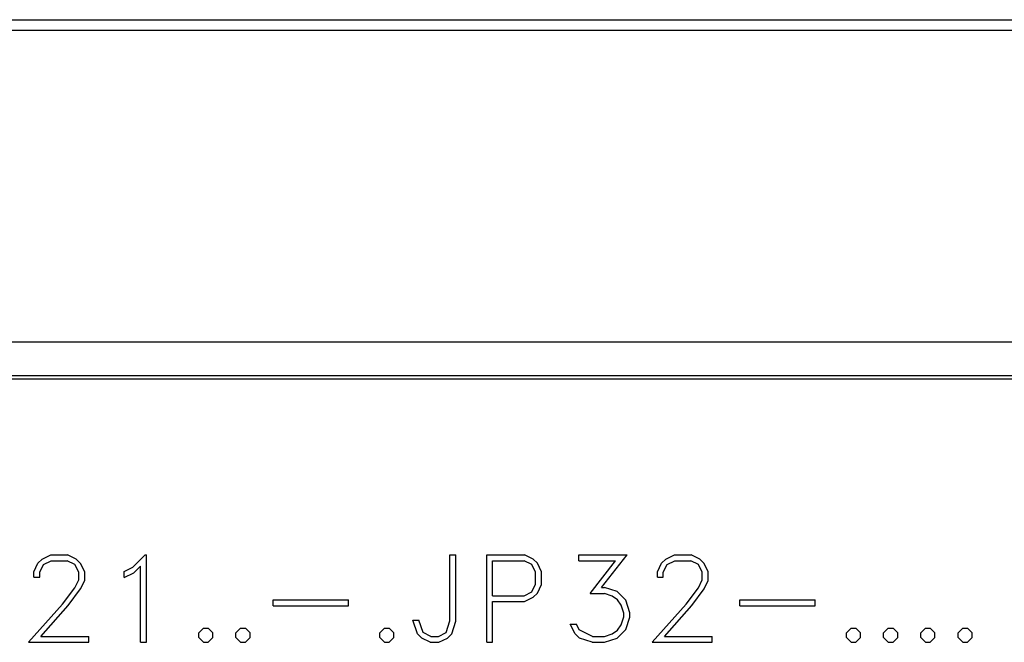
# Model space of a CAD drawing. Extents: x 0 to 1189, y 0 to 841.
# Drawn here: x 295 to 315, y 512 to 525 of the extents above; entities that cross this region are included whole.
import ezdxf

# ---------------------------------------------------------------- set-up
doc = ezdxf.new("R2010")
doc.units = 0
doc.header["$LTSCALE"] = 5
doc.header["$MEASUREMENT"] = 0
doc.layers.add('10000_FRONT', color=7, linetype='CONTINUOUS')

msp = doc.modelspace()

# ---------------------------------------------------------------- linework, layer by layer
at = {"layer": '10000_FRONT', "color": 7, "linetype": 'Continuous', "lineweight": 25}
for p, q in [((288.246973, 524.797643), (393.246973, 524.797643)), ((288.246973, 524.588847), (393.246973, 524.588847)), ((288.246973, 518.299194), (393.246973, 518.299194)), ((288.246973, 517.622502), (393.246973, 517.622502)), ((288.246973, 517.555556), (393.246973, 517.555556)), ((295.134928, 513.834244), (295.222208, 513.919819)), ((295.222208, 513.919819), (295.394472, 514.003555)), ((295.248621, 513.807732), (295.403662, 513.885956)), ((295.394472, 514.003555), (295.733263, 514.003555)), ((295.403662, 513.885956), (295.722925, 513.885956)), ((295.879114, 513.807995), (295.722925, 513.885956)), ((295.904379, 513.918507), (295.733263, 514.003555)), ((295.991659, 513.832407), (295.904379, 513.918507)), ((297.046137, 513.754705), (297.296267, 514.003555)), ((297.296267, 514.003555), (297.321073, 514.003555)), ((297.321073, 512.239555), (297.321073, 514.003555)), ((303.439875, 514.003555), (303.557474, 514.003555)), ((303.439875, 512.671894), (303.439875, 514.003555)), ((303.557474, 512.667431), (303.557474, 514.003555)), ((304.182371, 514.003555), (304.942869, 514.003555)), ((304.182371, 512.239555), (304.182371, 514.003555)), ((304.299974, 513.885956), (304.93437, 513.885956)), ((304.299974, 513.180357), (304.299974, 513.885956)), ((305.089178, 513.807732), (304.93437, 513.885956)), ((305.114447, 513.91877), (304.942869, 514.003555)), ((305.201498, 513.832931), (305.114447, 513.91877)), ((306.040628, 514.003555), (307.009912, 514.003555)), ((306.040628, 513.885956), (306.040628, 514.003555)), ((306.040628, 513.885956), (306.779074, 513.885956)), ((306.269167, 513.22603), (306.779074, 513.885956)), ((306.493113, 513.346256), (307.009912, 514.003555)), ((307.704927, 513.834244), (307.792208, 513.919819)), ((307.792208, 513.919819), (307.964472, 514.003555)), ((307.818621, 513.807732), (307.973661, 513.885956)), ((307.964472, 514.003555), (308.303263, 514.003555)), ((307.973661, 513.885956), (308.292925, 513.885956)), ((308.449114, 513.807995), (308.292925, 513.885956)), ((308.474379, 513.918507), (308.303263, 514.003555)), ((308.561663, 513.832407), (308.474379, 513.918507)), ((295.051088, 513.662044), (295.134928, 513.834244)), ((295.051088, 513.556255), (295.051088, 513.662044)), ((295.170526, 513.652857), (295.248621, 513.807732)), ((295.170526, 513.556255), (295.170526, 513.652857)), ((295.95606, 513.652857), (295.879114, 513.807995)), ((295.95606, 513.497982), (295.95606, 513.652857)), ((296.076643, 513.660206), (295.991659, 513.832407)), ((296.076643, 513.485643), (296.076643, 513.660206)), ((296.873873, 513.667557), (297.046137, 513.754705)), ((296.873873, 513.543655), (296.873873, 513.667557)), ((297.069105, 513.639994), (297.203474, 513.775444)), ((297.203474, 512.239555), (297.203474, 513.775444)), ((305.167273, 513.65233), (305.089178, 513.807732)), ((305.167273, 513.41398), (305.167273, 513.65233)), ((305.284872, 513.660993), (305.201498, 513.832931)), ((305.284872, 513.405319), (305.284872, 513.660993)), ((307.621092, 513.662044), (307.704927, 513.834244)), ((307.621092, 513.556255), (307.621092, 513.662044)), ((307.740526, 513.652857), (307.818621, 513.807732)), ((307.740526, 513.556255), (307.740526, 513.652857)), ((308.52606, 513.652857), (308.449114, 513.807995)), ((308.52606, 513.497982), (308.52606, 513.652857)), ((308.646646, 513.660206), (308.561663, 513.832407)), ((308.646646, 513.485643), (308.646646, 513.660206)), ((295.051088, 513.556255), (295.170526, 513.556255)), ((295.876818, 513.337068), (295.95606, 513.497982)), ((295.991659, 513.316856), (296.076643, 513.485643)), ((296.873873, 513.543655), (297.069105, 513.639994)), ((307.621092, 513.556255), (307.740526, 513.556255)), ((308.446817, 513.337068), (308.52606, 513.497982)), ((308.561663, 513.316856), (308.646646, 513.485643)), ((295.6322, 513.011043), (295.876818, 513.337068)), ((295.742449, 512.985056), (295.991659, 513.316856)), ((304.93437, 513.180357), (305.089178, 513.258581)), ((305.089178, 513.258581), (305.167273, 513.41398)), ((305.201265, 513.233381), (305.284872, 513.405319)), ((306.493113, 513.346256), (306.556276, 513.346256)), ((306.810083, 513.261469), (306.556276, 513.346256)), ((306.982347, 513.089531), (306.810083, 513.261469)), ((308.2022, 513.011043), (308.446817, 513.337068)), ((308.312448, 512.985056), (308.561663, 513.316856)), ((299.87509, 513.096355), (301.394472, 513.096355)), ((299.87509, 512.978756), (299.87509, 513.096355)), ((301.394472, 512.978756), (301.394472, 513.096355)), ((304.299974, 513.180357), (304.93437, 513.180357)), ((304.299974, 513.062755), (304.942408, 513.062755)), ((304.299974, 512.239555), (304.299974, 513.062755)), ((304.942408, 513.062755), (305.114214, 513.147543)), ((305.114214, 513.147543), (305.201265, 513.233381)), ((306.269167, 513.22603), (306.551683, 513.22603)), ((306.709021, 513.172218), (306.551683, 513.22603)), ((306.819269, 513.099769), (306.709021, 513.172218)), ((306.892771, 512.988207), (306.819269, 513.099769)), ((307.066183, 512.835956), (306.982347, 513.089531)), ((309.283091, 513.096355), (310.802473, 513.096355)), ((309.283091, 512.978756), (309.283091, 513.096355)), ((310.802473, 512.978756), (310.802473, 513.096355)), ((294.945433, 512.239555), (295.6322, 513.011043)), ((295.194643, 512.357157), (295.742449, 512.985056)), ((299.87509, 512.978756), (301.394472, 512.978756)), ((306.946745, 512.830706), (306.892771, 512.988207)), ((307.515432, 512.239555), (308.2022, 513.011043)), ((307.764646, 512.357157), (308.312448, 512.985056)), ((309.283091, 512.978756), (310.802473, 512.978756)), ((302.784117, 512.413856), (302.69224, 512.687906)), ((302.69224, 512.687906), (302.813974, 512.687906)), ((302.898958, 512.436956), (302.813974, 512.687906)), ((303.360632, 512.436956), (303.439875, 512.671894)), ((303.474558, 512.413856), (303.557474, 512.667431)), ((306.892771, 512.59498), (306.946745, 512.753794)), ((306.946745, 512.753794), (306.946745, 512.830706)), ((306.982347, 512.495232), (307.066183, 512.748806)), ((307.066183, 512.748806), (307.066183, 512.835956)), ((298.37509, 512.430656), (298.469263, 512.525156)), ((298.469263, 512.525156), (298.565729, 512.525156)), ((298.659903, 512.430656), (298.565729, 512.525156)), ((299.12509, 512.430656), (299.219263, 512.525156)), ((299.219263, 512.525156), (299.315729, 512.525156)), ((299.409903, 512.430656), (299.315729, 512.525156)), ((302.023088, 512.430656), (302.117262, 512.525156)), ((302.117262, 512.525156), (302.213732, 512.525156)), ((302.307901, 512.430656), (302.213732, 512.525156)), ((305.961386, 512.40992), (305.86492, 512.60417)), ((305.86492, 512.60417), (305.988951, 512.60417)), ((306.045221, 512.489193), (305.988951, 512.60417)), ((306.311663, 512.357157), (306.045221, 512.489193)), ((306.709021, 512.412281), (306.819269, 512.484732)), ((306.810083, 512.324345), (306.982347, 512.495232)), ((306.819269, 512.484732), (306.892771, 512.59498)), ((311.431089, 512.430656), (311.525261, 512.525156)), ((311.525261, 512.525156), (311.621731, 512.525156)), ((311.715902, 512.430656), (311.621731, 512.525156)), ((312.181089, 512.430656), (312.275261, 512.525156)), ((312.275261, 512.525156), (312.371731, 512.525156)), ((312.465902, 512.430656), (312.371731, 512.525156)), ((312.931089, 512.430656), (313.025261, 512.525156)), ((313.025261, 512.525156), (313.121731, 512.525156)), ((313.215902, 512.430656), (313.121731, 512.525156)), ((313.681089, 512.430656), (313.775261, 512.525156)), ((313.775261, 512.525156), (313.871731, 512.525156)), ((313.965902, 512.430656), (313.871731, 512.525156)), ((295.194643, 512.357157), (296.158186, 512.357157)), ((296.158186, 512.239555), (296.158186, 512.357157)), ((298.37509, 512.334057), (298.37509, 512.430656)), ((298.469263, 512.239555), (298.37509, 512.334057)), ((298.565729, 512.239555), (298.659903, 512.334057)), ((298.659903, 512.334057), (298.659903, 512.430656)), ((299.12509, 512.334057), (299.12509, 512.430656)), ((299.219263, 512.239555), (299.12509, 512.334057)), ((299.315729, 512.239555), (299.409903, 512.334057)), ((299.409903, 512.334057), (299.409903, 512.430656)), ((302.023088, 512.334057), (302.023088, 512.430656)), ((302.117262, 512.239555), (302.023088, 512.334057)), ((302.213732, 512.239555), (302.307901, 512.334057)), ((302.307901, 512.334057), (302.307901, 512.430656)), ((302.871397, 512.324345), (302.784117, 512.413856)), ((303.042513, 512.239555), (302.871397, 512.324345)), ((303.051702, 512.35873), (302.898958, 512.436956)), ((303.051702, 512.35873), (303.206739, 512.35873)), ((303.206739, 512.35873), (303.360632, 512.436956)), ((303.217077, 512.239555), (303.388193, 512.324345)), ((303.388193, 512.324345), (303.474558, 512.413856)), ((306.050966, 512.323294), (305.961386, 512.40992)), ((306.304769, 512.239555), (306.050966, 512.323294)), ((306.311663, 512.357157), (306.551683, 512.357157)), ((306.551683, 512.357157), (306.709021, 512.412281)), ((306.556276, 512.239555), (306.810083, 512.324345)), ((307.764646, 512.357157), (308.728186, 512.357157)), ((308.728186, 512.239555), (308.728186, 512.357157)), ((311.431089, 512.334057), (311.431089, 512.430656)), ((311.525261, 512.239555), (311.431089, 512.334057)), ((311.621731, 512.239555), (311.715902, 512.334057)), ((311.715902, 512.334057), (311.715902, 512.430656)), ((312.181089, 512.334057), (312.181089, 512.430656)), ((312.275261, 512.239555), (312.181089, 512.334057)), ((312.371731, 512.239555), (312.465902, 512.334057)), ((312.465902, 512.334057), (312.465902, 512.430656)), ((312.931089, 512.334057), (312.931089, 512.430656)), ((313.025261, 512.239555), (312.931089, 512.334057)), ((313.121731, 512.239555), (313.215902, 512.334057)), ((313.215902, 512.334057), (313.215902, 512.430656)), ((313.681089, 512.334057), (313.681089, 512.430656)), ((313.775261, 512.239555), (313.681089, 512.334057)), ((313.871731, 512.239555), (313.965902, 512.334057)), ((313.965902, 512.334057), (313.965902, 512.430656)), ((294.945433, 512.239555), (296.158186, 512.239555)), ((297.203474, 512.239555), (297.321073, 512.239555)), ((298.469263, 512.239555), (298.565729, 512.239555)), ((299.219263, 512.239555), (299.315729, 512.239555)), ((302.117262, 512.239555), (302.213732, 512.239555)), ((303.042513, 512.239555), (303.217077, 512.239555)), ((304.182371, 512.239555), (304.299974, 512.239555)), ((306.304769, 512.239555), (306.556276, 512.239555)), ((307.515432, 512.239555), (308.728186, 512.239555)), ((311.525261, 512.239555), (311.621731, 512.239555)), ((312.275261, 512.239555), (312.371731, 512.239555)), ((313.025261, 512.239555), (313.121731, 512.239555)), ((313.775261, 512.239555), (313.871731, 512.239555))]:
    msp.add_line(p, q, dxfattribs=at)

doc.saveas('drawing.dxf')
